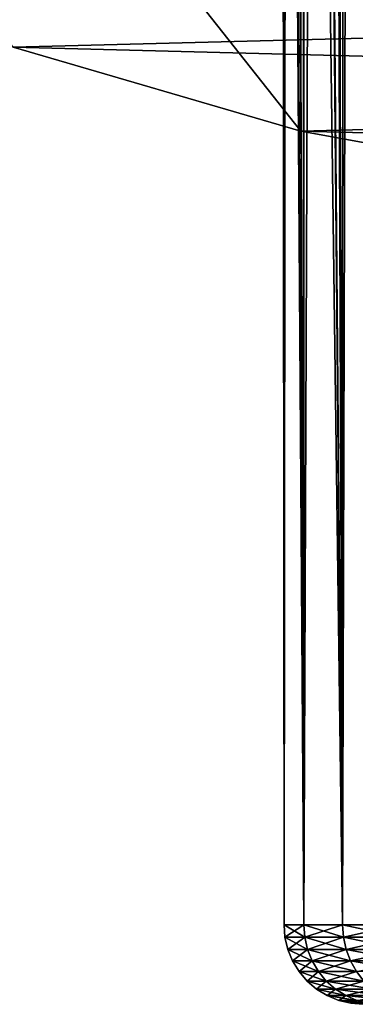
# Model space of a CAD drawing. Extents: x -135 to 135, y -147 to 35.
# Drawn here: x -109 to -106, y -35 to -26 of the extents above; entities that cross this region are included whole.
import ezdxf

# ---------------------------------------------------------------- set-up
doc = ezdxf.new("R2010")
doc.units = 0
doc.layers.add('L10', color=7, linetype='CONTINUOUS')
doc.layers.add('L2', color=7, linetype='CONTINUOUS')

msp = doc.modelspace()

# ---------------------------------------------------------------- linework, layer by layer
at = {"layer": 'L10', "color": 7}
for points in [[(-100.7081, -27.49088), (-103.531, -27.27237), (-127.5, 0)], [(-127.5, 0), (-103.531, -27.27237), (-106.3164, -26.76477)], [(-127.5, 0), (-106.3164, -26.76477), (-109.0349, -25.97345)], [(-95.06978, -27.05444), (-100.7081, -27.49088), (-127.5, 0)], [(-95.06978, -27.05444), (-127.5, 0), (-92.31415, -26.40412)], [(-92.31415, -26.40412), (-127.5, 0), (-89.63998, -25.47391)], [(-109.0349, -25.97345, 9), (-89.63998, -25.47391, 9), (-111.6576, -24.90681, 9)], [(-109.0349, -25.97345, 9), (-92.31415, -26.40412, 9), (-89.63998, -25.47391, 9)], [(-109.0349, -25.97345, 9), (-109.0349, -25.97345), (-106.3164, -26.76477)], [(-109.0349, -25.97345, 9), (-106.3164, -26.76477), (-106.3164, -26.76477, 9)], [(-106.3164, -26.76477, 9), (-92.31415, -26.40412, 9), (-109.0349, -25.97345, 9)], [(-106.3164, -26.76477, 9), (-95.06978, -27.05444, 9), (-92.31415, -26.40412, 9)], [(-106.3164, -26.76477, 9), (-106.3164, -26.76477), (-103.531, -27.27237)], [(-106.3164, -26.76477, 9), (-103.531, -27.27237), (-103.531, -27.27237, 9)], [(-103.531, -27.27237, 9), (-95.06978, -27.05444, 9), (-106.3164, -26.76477, 9)]]:
    msp.add_3dface(points, dxfattribs=at)
at = {"layer": 'L2', "color": 254}
for points in [[(-105.3853, -34.25, 67.88984), (-105.3801, -5.793933, 67.88673), (-105.8454, -6.295079, 67.0927)], [(-105.3853, -34.25, 67.88984), (-105.8454, -6.295079, 67.0927), (-105.923, -34.25, 66.92736)], [(-105.923, -34.25, 66.92736), (-105.8454, -6.295079, 67.0927), (-105.9195, -6.374804, 66.92579)], [(-105.3853, -34.25, 60.61016), (-105.9191, -6.374373, 61.57445), (-105.7986, -6.244629, 61.31292)], [(-105.923, -34.25, 66.92736), (-105.9195, -6.374804, 66.92579), (-106.0307, -6.494631, 66.67493)], [(-105.923, -34.25, 61.57264), (-106.0006, -6.462224, 61.75153), (-105.9191, -6.374373, 61.57445)], [(-105.923, -34.25, 61.57264), (-105.9191, -6.374373, 61.57445), (-105.3853, -34.25, 60.61016)], [(-106.1809, -6.656333, 66.26164), (-105.923, -34.25, 66.92736), (-106.0307, -6.494631, 66.67493)], [(-106.1625, -6.636486, 62.18259), (-106.0006, -6.462224, 61.75153), (-105.923, -34.25, 61.57264)], [(-106.2892, -6.773004, 65.88756), (-106.2903, -34.25, 65.88786), (-106.1809, -6.656333, 66.26164)], [(-106.1809, -6.656333, 66.26164), (-106.2903, -34.25, 65.88786), (-105.923, -34.25, 66.92736)], [(-105.923, -34.25, 61.57264), (-106.2887, -6.772417, 62.60604), (-106.1625, -6.636486, 62.18259)], [(-106.2903, -34.25, 62.61215), (-106.383, -6.874051, 63.02252), (-106.2901, -6.773917, 62.61219)], [(-106.2903, -34.25, 65.88786), (-106.2892, -6.773004, 65.88756), (-106.2993, -6.783883, 65.85267)], [(-106.2903, -34.25, 62.61215), (-106.2901, -6.773917, 62.61219), (-105.923, -34.25, 61.57264)], [(-105.923, -34.25, 61.57264), (-106.2901, -6.773917, 62.61219), (-106.2887, -6.772417, 62.60604)], [(-106.2993, -6.783883, 65.85267), (-106.3888, -6.880209, 65.44736), (-106.2903, -34.25, 65.88786)], [(-106.2903, -34.25, 65.88786), (-106.4512, -6.947488, 65.04469), (-106.4766, -34.25, 64.80124)], [(-106.4766, -34.25, 64.80124), (-106.4512, -6.947488, 65.04469), (-106.4736, -6.971586, 64.80096)], [(-106.4485, -6.944499, 63.4331), (-106.2903, -34.25, 62.61215), (-106.4737, -6.971682, 63.69904)], [(-106.2903, -34.25, 65.88786), (-106.3888, -6.880209, 65.44736), (-106.4512, -6.947488, 65.04469)], [(-106.4485, -6.944499, 63.4331), (-106.383, -6.874051, 63.02252), (-106.2903, -34.25, 62.61215)], [(-106.4766, -34.25, 63.69876), (-106.5, -6.999995, 64.24202), (-106.487, -6.986, 63.83911)], [(-106.4766, -34.25, 63.69876), (-106.4881, -6.987169, 64.64338), (-106.5, -6.999995, 64.24202)], [(-106.4766, -34.25, 64.80124), (-106.4736, -6.971586, 64.80096), (-106.4881, -6.987169, 64.64338)], [(-106.4766, -34.25, 64.80124), (-106.4881, -6.987169, 64.64338), (-106.4766, -34.25, 63.69876)], [(-106.4737, -6.971682, 63.69904), (-106.4766, -34.25, 63.69876), (-106.487, -6.986, 63.83911)], [(-106.4737, -6.971682, 63.69904), (-106.2903, -34.25, 62.61215), (-106.4766, -34.25, 63.69876)], [(-106.2903, -34.25, 62.61215), (-106.2813, -34.36733, 62.61447), (-106.4766, -34.25, 63.69876)], [(-106.4766, -34.25, 63.69876), (-106.2813, -34.36733, 62.61447), (-106.4674, -34.36733, 63.69954)], [(-106.4766, -34.25, 63.69876), (-106.4674, -34.36733, 63.69954), (-106.4766, -34.25, 64.80124)], [(-106.4766, -34.25, 64.80124), (-106.4674, -34.36733, 63.69954), (-106.4674, -34.36733, 64.80046)], [(-106.4766, -34.25, 64.80124), (-106.4674, -34.36733, 64.80046), (-106.2903, -34.25, 65.88786)], [(-106.2903, -34.25, 65.88786), (-106.4674, -34.36733, 64.80046), (-106.2813, -34.36733, 65.88553)], [(-105.923, -34.25, 61.57264), (-105.9146, -34.36733, 61.57644), (-106.2903, -34.25, 62.61215)], [(-106.2903, -34.25, 62.61215), (-105.9146, -34.36733, 61.57644), (-106.2813, -34.36733, 62.61447)], [(-106.2903, -34.25, 65.88786), (-106.2813, -34.36733, 65.88553), (-105.923, -34.25, 66.92736)], [(-105.923, -34.25, 66.92736), (-106.2813, -34.36733, 65.88553), (-105.9146, -34.36733, 66.92355)], [(-105.3853, -34.25, 60.61016), (-105.3777, -34.36733, 60.61533), (-105.923, -34.25, 61.57264)], [(-105.923, -34.25, 61.57264), (-105.3777, -34.36733, 60.61533), (-105.9146, -34.36733, 61.57644)], [(-105.923, -34.25, 66.92736), (-105.9146, -34.36733, 66.92355), (-105.3853, -34.25, 67.88984)], [(-105.3853, -34.25, 67.88984), (-105.9146, -34.36733, 66.92355), (-105.3777, -34.36733, 67.88467)], [(-106.2813, -34.36733, 62.61447), (-106.2547, -34.48176, 62.62139), (-106.4674, -34.36733, 63.69954)], [(-106.4674, -34.36733, 63.69954), (-106.2547, -34.48176, 62.62139), (-106.44, -34.48176, 63.70188)], [(-106.4674, -34.36733, 63.69954), (-106.44, -34.48176, 63.70188), (-106.4674, -34.36733, 64.80046)], [(-106.4674, -34.36733, 64.80046), (-106.44, -34.48176, 63.70188), (-106.44, -34.48176, 64.79812)], [(-106.4674, -34.36733, 64.80046), (-106.44, -34.48176, 64.79812), (-106.2813, -34.36733, 65.88553)], [(-106.2813, -34.36733, 65.88553), (-106.44, -34.48176, 64.79812), (-106.2547, -34.48176, 65.87861)], [(-105.9146, -34.36733, 61.57644), (-105.8895, -34.48176, 61.58776), (-106.2813, -34.36733, 62.61447)], [(-106.2813, -34.36733, 62.61447), (-105.8895, -34.48176, 61.58776), (-106.2547, -34.48176, 62.62139)], [(-106.2813, -34.36733, 65.88553), (-106.2547, -34.48176, 65.87861), (-105.9146, -34.36733, 66.92355)], [(-105.9146, -34.36733, 66.92355), (-106.2547, -34.48176, 65.87861), (-105.8895, -34.48176, 66.91224)], [(-105.3777, -34.36733, 60.61533), (-105.3549, -34.48176, 60.63072), (-105.9146, -34.36733, 61.57644)], [(-105.9146, -34.36733, 61.57644), (-105.3549, -34.48176, 60.63072), (-105.8895, -34.48176, 61.58776)], [(-105.9146, -34.36733, 66.92355), (-105.8895, -34.48176, 66.91224), (-105.3777, -34.36733, 67.88467)], [(-105.3777, -34.36733, 67.88467), (-105.8895, -34.48176, 66.91224), (-105.3549, -34.48176, 67.86928)], [(-106.2547, -34.48176, 62.62139), (-106.2112, -34.59049, 62.63274), (-106.44, -34.48176, 63.70188)], [(-106.44, -34.48176, 63.70188), (-106.2112, -34.59049, 62.63274), (-106.3951, -34.59049, 63.7057)], [(-106.44, -34.48176, 63.70188), (-106.3951, -34.59049, 63.7057), (-106.44, -34.48176, 64.79812)], [(-106.44, -34.48176, 64.79812), (-106.3951, -34.59049, 63.7057), (-106.3951, -34.59049, 64.79431)], [(-106.44, -34.48176, 64.79812), (-106.3951, -34.59049, 64.79431), (-106.2547, -34.48176, 65.87861)], [(-106.2547, -34.48176, 65.87861), (-106.3951, -34.59049, 64.79431), (-106.2112, -34.59049, 65.86726)], [(-105.8895, -34.48176, 61.58776), (-105.8485, -34.59049, 61.60631), (-106.2547, -34.48176, 62.62139)], [(-106.2547, -34.48176, 62.62139), (-105.8485, -34.59049, 61.60631), (-106.2112, -34.59049, 62.63274)], [(-106.2547, -34.48176, 65.87861), (-106.2112, -34.59049, 65.86726), (-105.8895, -34.48176, 66.91224)], [(-105.8895, -34.48176, 66.91224), (-106.2112, -34.59049, 65.86726), (-105.8485, -34.59049, 66.89369)], [(-105.3549, -34.48176, 60.63072), (-105.3176, -34.59049, 60.65594), (-105.8895, -34.48176, 61.58776)], [(-105.8895, -34.48176, 61.58776), (-105.3176, -34.59049, 60.65594), (-105.8485, -34.59049, 61.60631)], [(-105.8895, -34.48176, 66.91224), (-105.8485, -34.59049, 66.89369), (-105.3549, -34.48176, 67.86928)], [(-105.3549, -34.48176, 67.86928), (-105.8485, -34.59049, 66.89369), (-105.3176, -34.59049, 67.84406)], [(-106.2112, -34.59049, 62.63274), (-106.1516, -34.69084, 62.64824), (-106.3951, -34.59049, 63.7057)], [(-106.3951, -34.59049, 63.7057), (-106.1516, -34.69084, 62.64824), (-106.3339, -34.69084, 63.71091)], [(-106.3951, -34.59049, 63.7057), (-106.3339, -34.69084, 63.71091), (-106.3951, -34.59049, 64.79431)], [(-106.3951, -34.59049, 64.79431), (-106.3339, -34.69084, 63.71091), (-106.3339, -34.69084, 64.78909)], [(-106.3951, -34.59049, 64.79431), (-106.3339, -34.69084, 64.78909), (-106.2112, -34.59049, 65.86726)], [(-106.2112, -34.59049, 65.86726), (-106.3339, -34.69084, 64.78909), (-106.1516, -34.69084, 65.85176)], [(-105.8485, -34.59049, 61.60631), (-105.7925, -34.69084, 61.63164), (-106.2112, -34.59049, 62.63274)], [(-106.2112, -34.59049, 62.63274), (-105.7925, -34.69084, 61.63164), (-106.1516, -34.69084, 62.64824)], [(-106.2112, -34.59049, 65.86726), (-106.1516, -34.69084, 65.85176), (-105.8485, -34.59049, 66.89369)], [(-105.8485, -34.59049, 66.89369), (-106.1516, -34.69084, 65.85176), (-105.7925, -34.69084, 66.86836)], [(-105.3176, -34.59049, 60.65594), (-105.2666, -34.69084, 60.69037), (-105.8485, -34.59049, 61.60631)], [(-105.8485, -34.59049, 61.60631), (-105.2666, -34.69084, 60.69037), (-105.7925, -34.69084, 61.63164)], [(-105.8485, -34.59049, 66.89369), (-105.7925, -34.69084, 66.86836), (-105.3176, -34.59049, 67.84406)], [(-106.1516, -34.69084, 62.64824), (-106.0777, -34.78033, 62.6675), (-106.3339, -34.69084, 63.71091)], [(-106.3339, -34.69084, 63.71091), (-106.0777, -34.78033, 62.6675), (-106.2577, -34.78033, 63.71739)], [(-106.3339, -34.69084, 63.71091), (-106.2577, -34.78033, 63.71739), (-106.3339, -34.69084, 64.78909)], [(-106.3339, -34.69084, 64.78909), (-106.2577, -34.78033, 63.71739), (-106.2577, -34.78033, 64.78261)], [(-106.3339, -34.69084, 64.78909), (-106.2577, -34.78033, 64.78261), (-106.1516, -34.69084, 65.85176)], [(-106.1516, -34.69084, 65.85176), (-106.2577, -34.78033, 64.78261), (-106.0777, -34.78033, 65.8325)], [(-105.7925, -34.69084, 61.63164), (-105.7228, -34.78033, 61.66312), (-106.1516, -34.69084, 62.64824)], [(-106.1516, -34.69084, 62.64824), (-105.7228, -34.78033, 61.66312), (-106.0777, -34.78033, 62.6675)], [(-106.1516, -34.69084, 65.85176), (-106.0777, -34.78033, 65.8325), (-105.7925, -34.69084, 66.86836)], [(-105.7925, -34.69084, 66.86836), (-106.0777, -34.78033, 65.8325), (-105.7228, -34.78033, 66.83688)], [(-106.0777, -34.78033, 62.6675), (-105.9911, -34.85676, 62.69004), (-106.2577, -34.78033, 63.71739)], [(-106.2577, -34.78033, 63.71739), (-105.9911, -34.85676, 62.69004), (-106.1685, -34.85676, 63.72498)], [(-106.2577, -34.78033, 63.71739), (-106.1685, -34.85676, 63.72498), (-106.2577, -34.78033, 64.78261)], [(-106.2577, -34.78033, 64.78261), (-106.1685, -34.85676, 63.72498), (-106.1685, -34.85676, 64.77502)], [(-106.2577, -34.78033, 64.78261), (-106.1685, -34.85676, 64.77502), (-106.0777, -34.78033, 65.8325)], [(-106.0777, -34.78033, 65.8325), (-106.1685, -34.85676, 64.77502), (-105.9911, -34.85676, 65.80996)], [(-105.7228, -34.78033, 61.66312), (-105.6413, -34.85676, 61.69999), (-106.0777, -34.78033, 62.6675)], [(-106.0777, -34.78033, 62.6675), (-105.6413, -34.85676, 61.69999), (-105.9911, -34.85676, 62.69004)], [(-106.0777, -34.78033, 65.8325), (-105.9911, -34.85676, 65.80996), (-105.7228, -34.78033, 66.83688)], [(-105.7228, -34.78033, 66.83688), (-105.9911, -34.85676, 65.80996), (-105.6413, -34.85676, 66.80001)], [(-105.9911, -34.85676, 62.69004), (-105.894, -34.91826, 62.71533), (-106.1685, -34.85676, 63.72498)], [(-106.1685, -34.85676, 63.72498), (-105.894, -34.91826, 62.71533), (-106.0686, -34.91826, 63.73349)], [(-106.1685, -34.85676, 63.72498), (-106.0686, -34.91826, 63.73349), (-106.1685, -34.85676, 64.77502)], [(-106.1685, -34.85676, 64.77502), (-106.0686, -34.91826, 63.73349), (-106.0686, -34.91826, 64.76651)], [(-106.1685, -34.85676, 64.77502), (-106.0686, -34.91826, 64.76651), (-105.9911, -34.85676, 65.80996)], [(-105.9911, -34.85676, 65.80996), (-106.0686, -34.91826, 64.76651), (-105.894, -34.91826, 65.78467)], [(-105.6413, -34.85676, 61.69999), (-105.5498, -34.91826, 61.74132), (-105.9911, -34.85676, 62.69004)], [(-105.9911, -34.85676, 62.69004), (-105.5498, -34.91826, 61.74132), (-105.894, -34.91826, 62.71533)], [(-105.9911, -34.85676, 65.80996), (-105.894, -34.91826, 65.78467), (-105.6413, -34.85676, 66.80001)], [(-105.6413, -34.85676, 66.80001), (-105.894, -34.91826, 65.78467), (-105.5498, -34.91826, 66.75868)], [(-105.894, -34.91826, 62.71533), (-105.7888, -34.96329, 62.74273), (-106.0686, -34.91826, 63.73349)], [(-106.0686, -34.91826, 63.73349), (-105.7888, -34.96329, 62.74273), (-105.9602, -34.96329, 63.74271)], [(-106.0686, -34.91826, 63.73349), (-105.9602, -34.96329, 63.74271), (-106.0686, -34.91826, 64.76651)], [(-106.0686, -34.91826, 64.76651), (-105.9602, -34.96329, 63.74271), (-105.9602, -34.96329, 64.75729)], [(-106.0686, -34.91826, 64.76651), (-105.9602, -34.96329, 64.75729), (-105.894, -34.91826, 65.78467)], [(-105.894, -34.91826, 65.78467), (-105.9602, -34.96329, 64.75729), (-105.7888, -34.96329, 65.75727)], [(-105.7888, -34.96329, 62.74273), (-105.678, -34.99077, 62.77157), (-105.9602, -34.96329, 63.74271)], [(-105.9602, -34.96329, 63.74271), (-105.678, -34.99077, 62.77157), (-105.8462, -34.99077, 63.75241)], [(-105.9602, -34.96329, 63.74271), (-105.8462, -34.99077, 63.75241), (-105.9602, -34.96329, 64.75729)], [(-105.9602, -34.96329, 64.75729), (-105.8462, -34.99077, 63.75241), (-105.8462, -34.99077, 64.74759)], [(-105.9602, -34.96329, 64.75729), (-105.8462, -34.99077, 64.74759), (-105.7888, -34.96329, 65.75727)], [(-105.5498, -34.91826, 61.74132), (-105.4507, -34.96329, 61.7861), (-105.894, -34.91826, 62.71533)], [(-105.894, -34.91826, 62.71533), (-105.4507, -34.96329, 61.7861), (-105.7888, -34.96329, 62.74273)], [(-105.894, -34.91826, 65.78467), (-105.7888, -34.96329, 65.75727), (-105.5498, -34.91826, 66.75868)], [(-105.7888, -34.96329, 65.75727), (-105.8462, -34.99077, 64.74759), (-105.678, -34.99077, 65.72844)], [(-105.678, -34.99077, 62.77157), (-105.5645, -35, 62.80113), (-105.8462, -34.99077, 63.75241)], [(-105.8462, -34.99077, 63.75241), (-105.5645, -35, 62.80113), (-105.7293, -35, 63.76237)], [(-105.8462, -34.99077, 63.75241), (-105.7293, -35, 63.76237), (-105.8462, -34.99077, 64.74759)], [(-105.8462, -34.99077, 64.74759), (-105.7293, -35, 63.76237), (-105.7293, -35, 64.73763)], [(-105.8462, -34.99077, 64.74759), (-105.7293, -35, 64.73763), (-105.678, -34.99077, 65.72844)]]:
    msp.add_3dface(points, dxfattribs=at)

doc.saveas('drawing.dxf')
